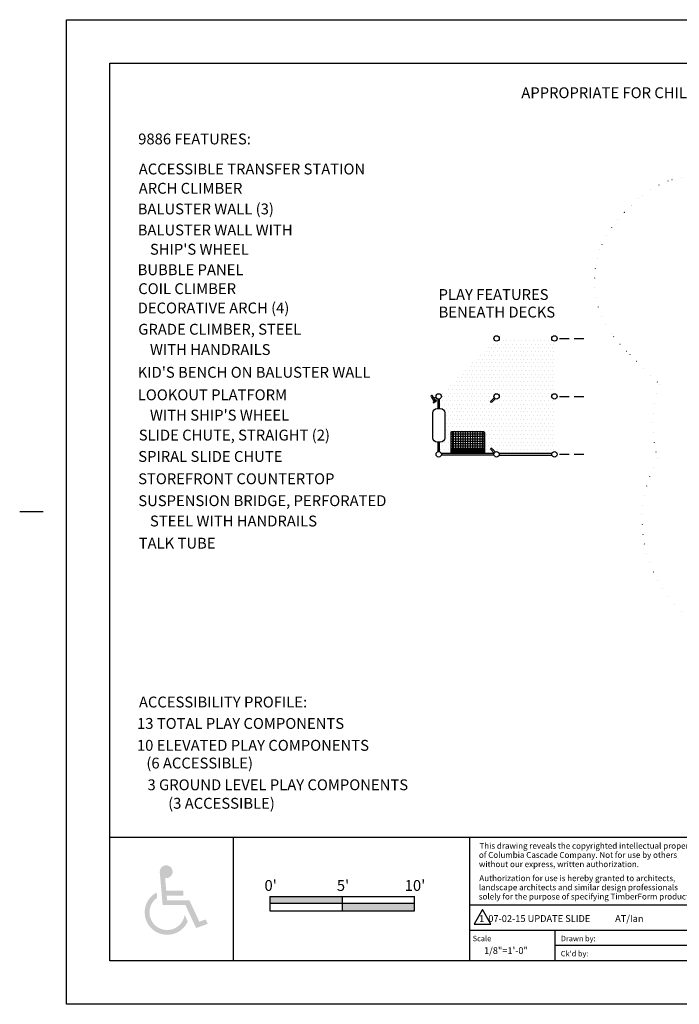
# Model space of a CAD drawing. Extents: x -39 to 1095, y -39 to 855.
# Drawn here: x -39 to 508, y 0 to 816 of the extents above; entities that cross this region are included whole.
import ezdxf
from ezdxf.enums import TextEntityAlignment as Align

# ---------------------------------------------------------------- set-up
doc = ezdxf.new("R2010")
doc.units = 0
doc.header["$LTSCALE"] = 32
doc.header["$MEASUREMENT"] = 0
doc.linetypes.add('DOT', pattern=[0.25, 0, -0.25])
doc.linetypes.add('HIDDEN', pattern=[0.375, 0.25, -0.125])
doc.layers.get('0').update_dxf_attribs({"linetype": 'CONTINUOUS'})
for name, color, linetype in [('BOLD', 10, 'CONTINUOUS'), ('NOTES', 7, 'CONTINUOUS'), ('TITLE', 7, 'CONTINUOUS')]:
    doc.layers.add(name, color=color, linetype=linetype)
doc.styles.add('ROMANC', font='ROMANC.shx')
doc.styles.add('ROMAND', font='romand.shx', dxfattribs={"height": 9})
doc.styles.add('ROMANS', font='ROMANS', dxfattribs={"height": 1.8})

msp = doc.modelspace()

# ---------------------------------------------------------------- hatches: boundary and pattern name
h = msp.add_hatch()
h.set_pattern_fill('DOTS', color=9, scale=50, angle=180, style=0)
h.set_pattern_definition([(180, (-1183.268843224118, 190.9692941072526), (-1.5625, -3.125), [0, -3.125])])
h.paths.add_polyline_path([(404.6422424851953, 549.555933034092, -0.4142135623730951), (402.3922424851953, 551.805933034092), (358.8922424851953, 551.805933034092, -0.6681786379193014), (355.0512522275255, 550.2149427764224), (310.2332327428651, 505.3969232917618, -0.1989123673796588), (310.8922424851953, 503.8059330340921, -0.3297938739978812), (309.2997424851953, 501.6541445337975), (309.2997424851953, 493.8071830340921), (309.9547424851953, 493.8071830340921, -0.4142135623730951), (313.6109924851953, 490.1509330340921), (313.6109924851953, 469.4634330340921, -0.4142135623730952), (309.9547424851953, 465.8071830340921), (309.2997424851953, 465.8071830340921), (309.2997424851953, 457.9577215343867, -0.2457799021048754), (310.7848315587582, 456.492818804689), (318.5797424851953, 456.492818804689), (318.5797424851953, 473.805318804689, -0.4142135623730951), (319.2672424851953, 474.492818804689), (346.0172424851953, 474.492818804689, -0.4142135623730951), (346.7047424851953, 473.805318804689), (346.7047424851953, 456.492818804689), (354.4996534116324, 456.492818804689, -0.044828546672742), (354.6563896212215, 456.8637082477585), (351.7808833645377, 459.7392145044423, -1), (352.708961014845, 460.6672921547496), (355.5844672715289, 457.7917858980659, -0.4719037024490665), (358.7940309854898, 456.4634330340921), (402.4904539849008, 456.4634330340921, -0.3297938739978838), (404.6422424851953, 458.0559330340921), (404.6422424851953, 501.5559330340921, -0.4142135623730951), (402.3922424851953, 503.8059330340921, -0.4142135623730951), (404.6422424851953, 506.0559330340921)])
h.paths.add_polyline_path([(358.8922424851953, 503.8059330340921, -0.5660160877030747), (355.5844672715289, 501.8200801701183), (352.708961014845, 498.9445739134346, -1), (351.7808833645377, 499.872651563742), (354.6563896212215, 502.7481578204257, -0.122971635908916), (354.3922424851953, 503.8059330340921, -1)], flags=16)
h = msp.add_hatch(color=256)
h.dxf.hatch_style = 1
h.paths.add_polyline_path([(228.6301630494471, 83.42648509108281), (228.630163049447, 89.42648509108281), (168.630163049447, 89.42648509108281), (168.6301630494471, 83.42648509108281)])
h.paths.add_polyline_path([(288.6301630494471, 77.42648509108284), (288.6301630494471, 83.42648509108281), (228.6301630494471, 83.42648509108281), (228.6301630494471, 77.42648509108284)])
at = {"layer": 'TITLE'}
h = msp.add_hatch(color=256, dxfattribs=at)
edge = h.paths.add_edge_path()
edge.add_arc((82.61663800439248, 109.8702835247212), 5.333333333333333, 260.5224878140705, 545.0000000000002)
edge.add_line((77.30359961456975, 109.4054528967337), (79.68669231214551, 82.1665787211123))
edge.add_line((79.68669231214551, 82.1665787211123), (98.59904786441871, 82.1665787211123))
edge.add_line((98.59904786441871, 82.1665787211123), (107.4496636144041, 63.18637199449736))
edge.add_line((107.4496636144041, 63.18637199449736), (117.0891260310722, 66.69484938849226))
edge.add_line((117.0891260310722, 66.69484938849226), (115.3921956516986, 70.33392833068189))
edge.add_line((115.3921956516986, 70.33392833068189), (110.1560161669669, 68.42811485696419))
edge.add_line((110.1560161669669, 68.42811485696419), (101.8844346232091, 86.1665787211123))
edge.add_line((101.8844346232091, 86.1665787211123), (83.3520170082154, 86.1665787211123))
edge.add_line((83.3520170082154, 86.1665787211123), (83.00206235411167, 90.16657872111229))
edge.add_line((83.00206235411167, 90.16657872111227), (96.94598258038525, 90.1665787211123))
edge.add_line((96.94598258038525, 90.1665787211123), (96.94598258038525, 94.1665787211123))
edge.add_line((96.94598258038525, 94.1665787211123), (82.65210770000806, 94.1665787211123))
edge.add_line((82.65210770000806, 94.1665787211123), (81.73844872718757, 104.6097485673384))
h = msp.add_hatch(color=256, dxfattribs=at)
edge = h.paths.add_edge_path()
edge.add_line((100.4927499922785, 68.6407150699228), (97.95076081804507, 74.09202844592677))
edge.add_arc((83.44187383132953, 76.23756090147847), 14.66666666666666, 124.50867090936691, 351.5882267108054, ccw=False)
edge.add_line((75.1327532264711, 88.32348767128101), (74.74508705384937, 92.75453230036058))
edge.add_arc((83.44187383132953, 76.23756090147847), 18.66666666666666, 117.7684381973798, 335.9851198644934)

# ---------------------------------------------------------------- linework, layer by layer
at = {"linetype": 'HIDDEN'}
for p, q in [((408.8922424851953, 551.805933034092), (430.8922424851953, 551.805933034092)), ((408.8922424851953, 503.8059330340921), (430.8922424851953, 503.805933034092)), ((408.8922424851953, 455.805933034092), (430.8922424851953, 455.805933034092))]:
    msp.add_line(p, q, dxfattribs=at)
for p, q in [((302.2812062933049, 503.6335153483143), (304.7812062933049, 499.3033883293922)), ((305.9200296992813, 499.9608883293922), (303.4200296992813, 504.2910153483144)), ((306.7579333351594, 500.4446522191213), (303.9433026574268, 498.819624439663)), ((303.9433026574268, 498.819624439663), (304.0683026574268, 498.6031180887169)), ((304.0683026574268, 498.6031180887169), (306.8829333351594, 500.2281458681752)), ((306.449988980369, 503.2994504869331), (304.6068796992813, 502.2353308473512)), ((305.2643796992813, 501.0965074413747), (307.107488980369, 502.1606270809565)), ((306.8829333351594, 500.2281458681752), (306.7579333351594, 500.4446522191213)), ((307.9847424851953, 501.6541445337975), (307.9847424851953, 493.8071830340921)), ((309.2997424851953, 493.8071830340921), (309.2997424851953, 501.6541445337975)), ((318.5797424851953, 473.805318804689), (318.5797424851953, 456.492818804689)), ((346.0172424851953, 474.492818804689), (319.2672424851953, 474.492818804689)), ((319.9547424851953, 473.805318804689), (319.9547424851953, 456.492818804689)), ((320.6422424851953, 474.492818804689), (320.6422424851953, 456.492818804689)), ((322.6422424851953, 474.492818804689), (322.6422424851953, 456.492818804689)), ((324.6422424851953, 474.492818804689), (324.6422424851953, 456.492818804689)), ((326.6422424851953, 474.492818804689), (326.6422424851953, 456.492818804689)), ((328.6422424851953, 474.492818804689), (328.6422424851953, 456.492818804689)), ((330.6422424851953, 474.492818804689), (330.6422424851953, 456.492818804689)), ((332.6422424851953, 474.492818804689), (332.6422424851953, 456.492818804689)), ((334.6422424851953, 474.492818804689), (334.6422424851953, 456.492818804689)), ((336.6422424851953, 474.492818804689), (336.6422424851953, 456.492818804689)), ((338.6422424851953, 474.492818804689), (338.6422424851953, 456.492818804689)), ((340.6422424851953, 474.492818804689), (340.6422424851953, 456.492818804689)), ((342.6422424851953, 474.492818804689), (342.6422424851953, 456.492818804689)), ((344.6422424851953, 474.492818804689), (344.6422424851953, 456.492818804689)), ((345.3297424851953, 473.805318804689), (345.3297424851953, 456.492818804689)), ((346.7047424851953, 473.805318804689), (346.7047424851953, 456.492818804689)), ((307.9847424851953, 465.8071830340921), (307.9847424851953, 457.9577215343867)), ((309.2997424851953, 457.9577215343867), (309.2997424851953, 465.8071830340921)), ((346.0172424851953, 472.492818804689), (319.2672424851953, 472.492818804689)), ((346.0172424851953, 470.492818804689), (319.2672424851953, 470.492818804689)), ((346.0172424851953, 468.492818804689), (319.2672424851953, 468.492818804689)), ((346.0172424851953, 466.492818804689), (319.2672424851953, 466.492818804689)), ((346.0172424851953, 464.492818804689), (319.2672424851953, 464.492818804689)), ((346.0172424851953, 462.492818804689), (319.2672424851953, 462.492818804689)), ((346.0172424851953, 460.492818804689), (319.2672424851953, 460.492818804689)), ((346.0172424851953, 459.492818804689), (319.2672424851953, 459.492818804689)), ((346.0172424851953, 458.492818804689), (319.2672424851953, 458.492818804689)), ((346.0172424851953, 457.492818804689), (319.2672424851953, 457.492818804689)), ((354.4996534116324, 456.492818804689), (310.7848315587582, 456.492818804689)), ((354.4996534116324, 455.1190472634952), (310.7848315587582, 455.1190472634952)), ((402.4904539849008, 456.4634330340921), (358.7940309854898, 456.4634330340921)), ((358.7940309854898, 455.1484330340921), (402.4904539849008, 455.1484330340921)), ((168.630163049447, 89.42648509108281), (168.6301630494471, 77.42648509108282)), ((168.630163049447, 89.42648509108281), (288.6301630494471, 89.42648509108282)), ((288.6301630494471, 83.42648509108281), (168.630163049447, 83.42648509108281)), ((228.630163049447, 89.42648509108281), (228.6301630494471, 77.42648509108282)), ((288.6301630494471, 77.42648509108284), (288.6301630494471, 89.42648509108282)), ((168.6301630494471, 77.42648509108282), (288.6301630494471, 77.42648509108284))]:
    msp.add_line(p, q)
at = {"color": 7, "linetype": 'DOT', "elevation": -33}
msp.add_lwpolyline([(571.1072255938379, 670.7495908571798, 0.2612070750134806), (498.795286066359, 682.1040076078627, 0.09016188926465783), (474.3835486954131, 667.6116622820439, 0.02057675137301897), (468.3570170008102, 661.9718908215486), (462.4985862971962, 656.1134601179347, 0.0205767513730283), (456.8588148366987, 650.086928423329, 0.09016188926470327), (442.366469510876, 625.675191052369, 0.2612070750134173), (453.7208862615653, 553.3632515249069, 0.03279821550373208), (467.0271372594671, 538.7139654802254), (492.0484001075049, 513.6927026321869, 0.154720506784037), (490.097312996345, 452.0734256547733, 0.4355537069409784), (537.5834871168774, 307.3674089522165, 0.1572347832968577)], format="xyb", dxfattribs=at)
for points in [[(355.5844672715289, 501.8200801701183), (352.708961014845, 498.9445739134346, -1.000000000000061), (351.7808833645377, 499.872651563742), (354.6563896212215, 502.7481578204257)], [(355.5844672715289, 457.7917858980659), (352.708961014845, 460.6672921547496, 1.000000000000061), (351.7808833645377, 459.7392145044423), (354.6563896212215, 456.8637082477585)]]:
    msp.add_lwpolyline(points, format="xyb")
msp.add_lwpolyline([(309.9547424851953, 465.8071830340921), (307.3297424851953, 465.8071830340921, -0.4142135623730948), (303.6734924851953, 469.4634330340921), (303.6734924851953, 490.1509330340921, -0.4142135623730949), (307.3297424851953, 493.8071830340921), (309.9547424851953, 493.8071830340921, -0.414213562373095), (313.6109924851953, 490.1509330340921), (313.6109924851953, 469.4634330340921, -0.4142135623730953)], format="xyb", close=True)
for centre in [(356.6422424851953, 551.805933034092), (404.6422424851953, 551.805933034092), (308.6422424851953, 503.8059330340921), (356.6422424851953, 503.8059330340921), (404.6422424851953, 503.8059330340921), (308.6422424851953, 455.8059330340921), (356.6422424851953, 455.8059330340921), (404.6422424851953, 455.8059330340921)]:
    msp.add_circle(centre, 2.25)
for centre, radius, start, end in [((302.8506179962931, 503.9622653483144), 0.6574999999999989, 29.99999999999588, 209.9999999999959), ((319.2672424851953, 473.805318804689), 0.6875, 0, 180), ((346.0172424851953, 473.805318804689), 0.6875, 0, 180)]:
    msp.add_arc(centre, radius, start, end)
at = {"layer": 'BOLD'}
for p, q in [((36, 138.3981014752853), (1020, 138.3981014752853)), ((138.3981014752853, 35.99999999999998), (138.3981014752853, 138.3313849210845)), ((334.2087117145343, 138.3981014752853), (334.2087117145343, 35.99999999999996))]:
    msp.add_line(p, q, dxfattribs=at)
msp.add_lwpolyline([(1020, 35.99999999999984), (36, 35.99999999999999), (36.00000000000012, 780), (1020, 779.9999999999998)], close=True, dxfattribs=at)
at = {"layer": 'NOTES'}
msp.add_line((-19.43999999999983, 408.24), (-38.87999999999988, 408.24), dxfattribs=at)
msp.add_lwpolyline([(1056, -1.706078055849627e-13), (0, 0), (1.278225027293302e-13, 816), (1056, 815.9999999999998)], close=True, dxfattribs=at)
at = {"layer": 'TITLE', "color": 2}
for p, q in [((334.2087117145343, 82.49999999999987), (581.3803308429916, 82.49999999999987)), ((334.2087117145343, 61.49999999999987), (581.3803308429916, 61.49999999999987)), ((404.8901829506258, 61.49999999999987), (404.8901829506258, 35.99999999999994)), ((581.3803308429916, 48.76375906902), (404.8901829506258, 48.76375906902))]:
    msp.add_line(p, q, dxfattribs=at)
at = {"layer": 'TITLE'}
msp.add_lwpolyline([(344.8957852066619, 78.57303697739084), (337.9043300985501, 66.46348151130437), (351.8872403147736, 66.46348151130437)], close=True, dxfattribs=at)

# ---------------------------------------------------------------- texts
at = {"style": 'ROMAND'}
for s, p in [("0'", (164.1614755165782, 93.9844141130167)), ("5'", (224.1614755165782, 93.9844141130167)), ("10'", (280.4466227917609, 93.9844141130167))]:
    msp.add_text(s, height=9, dxfattribs=at).set_placement(p)
at = {"layer": 'NOTES', "color": 7, "style": 'ROMAND'}
msp.add_text('APPROPRIATE FOR CHILDREN 5 TO 12 YEARS OF AGE ', height=9, dxfattribs=at).set_placement((527.7600000000008, 750.943981701536), align=Align.CENTER)
for s, p in [('9886 FEATURES:', (59.40481848260424, 712.6524094908482)), ('ACCESSIBLE TRANSFER STATION', (59.88244891902377, 687.7455166965337)), ('ARCH CLIMBER', (59.86047443243206, 671.7776613977694)), ('BALUSTER WALL (3)', (58.99562553862143, 654.6553162717198)), ('BALUSTER WALL WITH', (58.99562553862143, 637.2173981333556)), ("SHIP'S WHEEL", (69.16097007262852, 621.2278981408458)), ('BUBBLE PANEL', (58.95919065783346, 604.2654337847737)), ('COIL CLIMBER', (59.43926059331261, 588.5931825766049)), ('PLAY FEATURES', (308.5241894319684, 583.7478740501542)), ('DECORATIVE ARCH (4)', (58.97784576268577, 572.5847413579982)), ('BENEATH DECKS', (308.5241894319684, 569.1764454787256)), ('GRADE CLIMBER, STEEL', (59.43266221426165, 554.9583809658059)), ('WITH HANDRAILS', (69.16097007262852, 538.1337878048266)), ("KID'S BENCH ON BALUSTER WALL", (58.99191590202008, 519.2725907793986)), ('LOOKOUT PLATFORM', (59.07005449813369, 500.6075138656749)), ("WITH SHIP'S WHEEL", (69.16097007262852, 483.7829207046957)), ('SLIDE CHUTE, STRAIGHT (2)', (59.88287331240326, 467.2378125260275)), ('SPIRAL SLIDE CHUTE', (59.4385133694268, 449.5438660456014)), ('STOREFRONT COUNTERTOP', (59.38722585639334, 431.0369614454605)), ('SUSPENSION BRIDGE, PERFORATED', (59.50180821624781, 412.8492526300618)), ('STEEL WITH HANDRAILS', (69.16097007262852, 396.0246594690826)), ('TALK TUBE', (59.84772299894576, 377.6561646230564)), ('ACCESSIBILITY PROFILE:', (60, 246)), ('13 TOTAL PLAY COMPONENTS', (58.46235825465192, 228.2640626161597)), ('10 ELEVATED PLAY COMPONENTS', (58.35578513214477, 210.1167059944055)), ('   (6 ACCESSIBLE)', (57.93673963337824, 195.4285714285713)), ('3 GROUND LEVEL PLAY COMPONENTS', (67.13937976120178, 177.4285714285713)), ('(3 ACCESSIBLE)', (84.28106645095068, 162.0995348144723))]:
    msp.add_text(s, height=9, dxfattribs=at).set_placement(p)
at = {"layer": 'TITLE', "style": 'ROMAND'}
for s, p in [('This drawing reveals the copyrighted intellectual property', (342.4385202715407, 128.897990665221)), ('of Columbia Cascade Company. Not for use by others', (341.9944441734863, 121.3556441949657)), ('without our express, written authorization.', (341.9933674286769, 113.6917050340786)), ('Authorization for use is hereby granted to architects,', (342.3141452817172, 102.067965277186)), ('landscape architects and similar design professionals', (341.8700691836627, 94.52561880693071)), ('solely for the purpose of specifying TimberForm products.', (341.8689924388534, 86.86167964604367))]:
    msp.add_text(s, height=4.875, dxfattribs=at).set_placement(p)
at = {"layer": 'TITLE', "linetype": 'Continuous', "style": 'ROMANC'}
for s, p in [('1  07-02-15 UPDATE SLIDE            AT/Ian', (342.0712867325652, 68.26269925330375)), ('1/8"=1\'-0"', (346.2279625554013, 41.7290451295293))]:
    msp.add_text(s, height=5.625, dxfattribs=at).set_placement(p)
at = {"layer": 'TITLE', "style": 'ROMANS', "oblique": 10}
for s, p in [('Scale', (336.7935154249352, 52.26618379070838)), ('Drawn by:', (409.8897206830304, 52.26618379070838)), ("Ck'd by:", (409.8897206830304, 39.73990814948579))]:
    msp.add_text(s, height=4.5, dxfattribs=at).set_placement(p)

doc.saveas('drawing.dxf')
